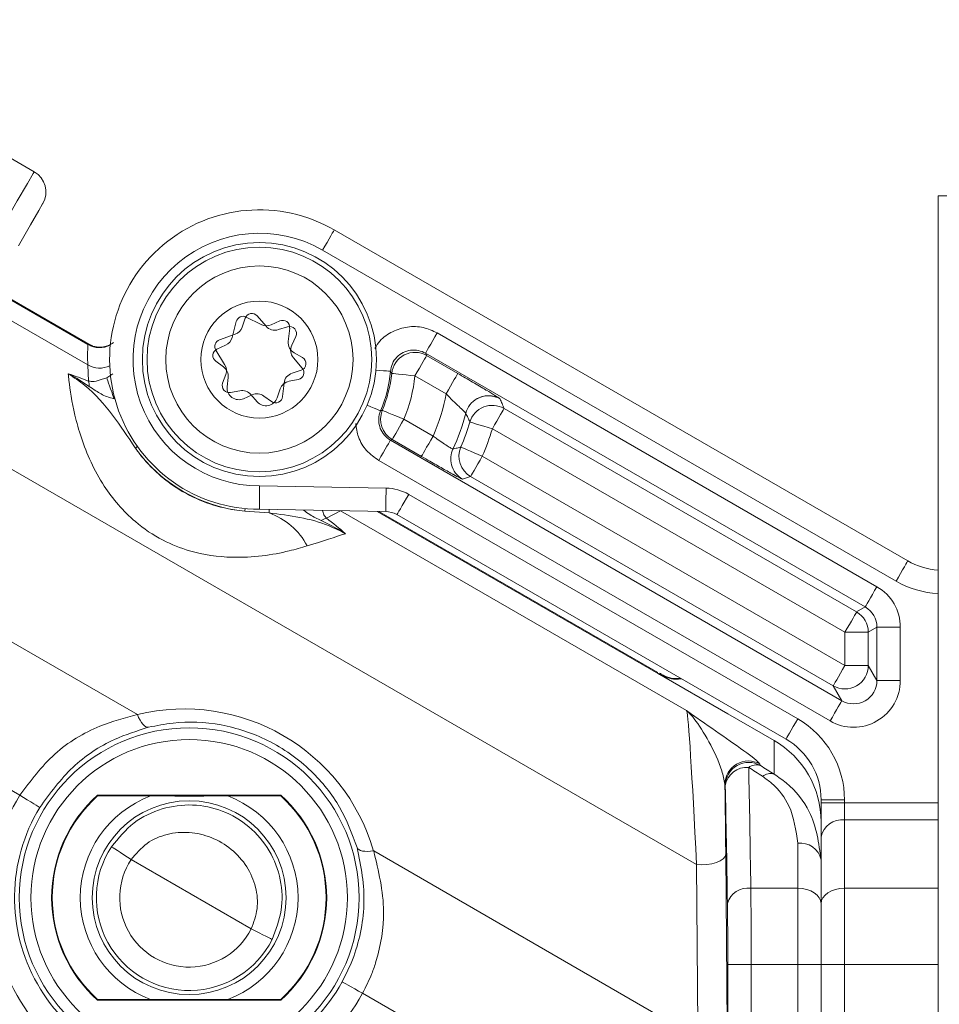
# Model space of a CAD drawing. Units: millimetres. Extents: x 2231 to 4418, y 383 to 3625.
# Drawn here: x 3330 to 3369, y 841 to 883 of the extents above; entities that cross this region are included whole.
import ezdxf

# ---------------------------------------------------------------- set-up
doc = ezdxf.new("R2010")
doc.units = ezdxf.units.MM
doc.header["$LTSCALE"] = 20
doc.layers.add('MAßLINIE_MAßZEICHNUNGEN', color=7, linetype='Continuous')
doc.styles.add('SLDTEXTSTYLE0', font='TXT', dxfattribs={"width": 0.7})
doc.dimstyles.new('SLDDIMSTYLE0', dxfattribs={"dimtxt": 105.833333, "dimasz": 70, "dimexe": 0, "dimexo": 0.0625, "dimgap": 26.458333, "dimtad": 0, "dimdec": 0, "dimrnd": 1e-09, "dimzin": 12, "dimdsep": 46, "dimtxsty": 'SLDTEXTSTYLE0', "dimsah": 1, "dimcen": 0.09, "dimadec": 0, "dimazin": 3, "dimtfac": 1, "dimtdec": 0, "dimtofl": 0, "dimtmove": 0, "dimatfit": 3, "dimfxl": 0, "dimfrac": 2, "dimtolj": 1, "dimtzin": 12, "dimarcsym": 0})

# ---------------------------------------------------------------- blocks, each defined once
blk = doc.blocks.new('_D_6')
at = {"layer": 'MAßLINIE_MAßZEICHNUNGEN', "color": 7}
for p, q in [((2652.162, 890.414), (2652.162, 1404.296)), ((3680.662, 857.914), (3680.662, 1404.296)), ((2652.162, 1384.296), (2995.957, 1384.296)), ((3680.662, 1384.296), (3296.994, 1384.296))]:
    blk.add_line(p, q, dxfattribs=at)
for points in [[(2652.162, 1384.296), (2722.162, 1354.296), (2722.162, 1414.296)], [(3680.662, 1384.296), (3610.662, 1414.296), (3610.662, 1354.296)]]:
    blk.add_solid(points, dxfattribs=at)
at = {"layer": 'MAßLINIE_MAßZEICHNUNGEN', "color": 7, "insert": (2995.957, 1440.955), "char_height": 105.8333, "attachment_point": 1, "style": 'SLDTEXTSTYLE0'}
blk.add_mtext('1029', dxfattribs=at)

msp = doc.modelspace()

# ---------------------------------------------------------------- linework, layer by layer
at = {"color": 7, "linetype": 'Continuous', "lineweight": 18}
for p, q in [((3330.539, 876.445), (3325.937, 879.102)), ((3369.162, 875.414), (3462.162, 875.414)), ((3369.162, 765.414), (3369.162, 875.414)), ((3343.362, 873.956), (3367.866, 859.809)), ((3367.366, 858.943), (3342.862, 873.09)), ((3332.839, 869.056), (3329.214, 871.149)), ((3332.969, 869.022), (3329.232, 871.18)), ((3332.831, 868.182), (3328.833, 870.49)), ((3339.176, 870.041), (3338.996, 869.355)), ((3339.558, 870.182), (3339.426, 869.8)), ((3340.234, 869.911), (3339.602, 870.232)), ((3340.446, 869.843), (3340.069, 870.279)), ((3341.034, 870.066), (3340.666, 869.9)), ((3339.122, 869.493), (3338.455, 869.253)), ((3341.359, 869.812), (3340.973, 869.692)), ((3341.397, 869.187), (3341.456, 869.761)), ((3347.756, 869.553), (3366.546, 858.705)), ((3332.839, 869.056), (3332.84, 869.076)), ((3341.544, 869.032), (3341.718, 869.397)), ((3338.301, 868.812), (3338.677, 868.21)), ((3338.717, 869.026), (3338.348, 868.86)), ((3342.001, 868.502), (3341.649, 868.701)), ((3366.046, 857.839), (3347.256, 868.687)), ((3338.295, 868.343), (3338.623, 868.107)), ((3341.995, 868.053), (3341.617, 868.489)), ((3347.309, 868.586), (3348.641, 867.817)), ((3332.857, 867.496), (3332.831, 868.182)), ((3333.641, 867.637), (3333.904, 867.801)), ((3338.725, 867.782), (3338.593, 867.4)), ((3341.56, 867.832), (3341.945, 867.955)), ((3338.828, 867.65), (3338.786, 867.248)), ((3341.156, 866.832), (3341.215, 867.407)), ((3341.428, 867.486), (3341.825, 867.562)), ((3348.141, 866.951), (3346.809, 867.72)), ((3338.933, 867.007), (3339.33, 867.083)), ((3340.917, 866.777), (3341.05, 867.158)), ((3339.489, 866.741), (3339.857, 866.907)), ((3339.802, 866.919), (3340.067, 866.613)), ((3340.355, 866.856), (3340.682, 866.619)), ((3350.615, 866.324), (3365.679, 857.627)), ((3358.837, 846.834), (3326.091, 865.74)), ((3346.338, 865.861), (3347.584, 865.141)), ((3365.179, 856.761), (3350.115, 865.458)), ((3345.76, 864.968), (3365.047, 853.833)), ((3347.084, 864.275), (3345.838, 864.995)), ((3364.547, 852.967), (3345.26, 864.102)), ((3349.686, 864.28), (3365.179, 855.335)), ((3349.186, 863.414), (3348.839, 863.302)), ((3364.679, 854.469), (3349.186, 863.414)), ((3340.17, 863.014), (3345.576, 862.919)), ((3346.541, 862.652), (3363.162, 853.056)), ((3340.573, 861.856), (3339.543, 861.935)), ((3345.559, 861.919), (3340.162, 862.014)), ((3343.627, 861.949), (3343.032, 861.635)), ((3358.417, 853.41), (3343.627, 861.949)), ((3360.171, 853.276), (3345.189, 861.926)), ((3357.183, 855.043), (3345.263, 861.925)), ((3362.662, 852.19), (3346.041, 861.786)), ((3334.949, 853.238), (3322.892, 860.2)), ((3365.679, 857.627), (3366.046, 857.839)), ((3366.546, 856.973), (3366.179, 856.761)), ((3366.546, 854.699), (3366.546, 856.973)), ((3366.546, 856.973), (3367.546, 856.973)), ((3367.546, 856.973), (3367.546, 854.699)), ((3365.179, 855.335), (3365.179, 856.761)), ((3365.179, 856.761), (3366.179, 856.761)), ((3366.179, 856.761), (3366.179, 855.335)), ((3329.922, 849.79), (3320.142, 855.436)), ((3365.179, 855.335), (3366.179, 855.335)), ((3366.179, 855.335), (3366.546, 854.699)), ((3360.171, 853.276), (3357.171, 855.008)), ((3365.047, 853.833), (3364.679, 854.469)), ((3366.546, 854.699), (3367.546, 854.699)), ((3360.171, 853.276), (3360.171, 853.276)), ((3362.159, 852.128), (3360.171, 853.276)), ((3362.159, 850.691), (3362.159, 852.128)), ((3361.551, 851.127), (3361.567, 851.061)), ((3360.068, 850.196), (3360.052, 850.262)), ((3333.25, 849.764), (3333.24, 849.79)), ((3341.084, 849.79), (3333.24, 849.79)), ((3335.517, 849.764), (3333.25, 849.764)), ((3341.074, 849.764), (3338.807, 849.764)), ((3341.074, 849.764), (3341.084, 849.79)), ((3364.162, 849.592), (3365.162, 849.592)), ((3364.162, 849.461), (3364.162, 849.592)), ((3364.162, 849.461), (3365.162, 849.461)), ((3364.162, 849.461), (3364.162, 848.009)), ((3365.162, 849.592), (3365.162, 849.461)), ((3365.162, 848.735), (3365.162, 849.461)), ((3365.162, 849.461), (3369.162, 849.461)), ((3365.162, 848.735), (3365.162, 845.814)), ((3369.162, 848.735), (3365.162, 848.735)), ((3364.162, 845.163), (3364.162, 848.009)), ((3363.162, 845.814), (3363.162, 847.738)), ((3358.901, 839.409), (3345.045, 847.41)), ((3360.087, 847.267), (3360.151, 839.842)), ((3339.812, 844.08), (3334.681, 847.042)), ((3358.901, 839.409), (3358.837, 846.834)), ((3364.162, 847.037), (3364.162, 845.163)), ((3361.159, 845.814), (3363.162, 845.814)), ((3363.162, 842.558), (3363.162, 845.814)), ((3365.162, 845.814), (3365.162, 842.558)), ((3365.162, 845.814), (3369.162, 845.814)), ((3364.162, 842.558), (3364.162, 845.163)), ((3361.176, 842.558), (3360.176, 842.558)), ((3360.176, 835.19), (3360.176, 842.558)), ((3363.162, 842.558), (3361.176, 842.558)), ((3361.176, 842.558), (3361.176, 835.19)), ((3363.162, 842.558), (3364.162, 842.558)), ((3363.162, 798.27), (3363.162, 842.558)), ((3364.162, 842.558), (3365.162, 842.558)), ((3364.162, 832.452), (3364.162, 842.558)), ((3369.162, 842.558), (3365.162, 842.558)), ((3365.162, 842.558), (3365.162, 832.452)), ((3359.179, 832.898), (3344.572, 841.332)), ((3333.25, 841.064), (3333.24, 841.037)), ((3333.24, 841.037), (3341.084, 841.037)), ((3333.25, 841.064), (3335.517, 841.064)), ((3338.807, 841.064), (3341.074, 841.064)), ((3341.074, 841.064), (3341.084, 841.037))]:
    msp.add_line(p, q, dxfattribs=at)
at = {"color": 7, "linetype": 'Continuous', "lineweight": 18, "flags": 128}
for points in [[(3329.237, 874.19), (3329.819, 875.198), (3330.25, 875.944), (3330.492, 876.364), (3330.539, 876.445)], [(3330.905, 875.079), (3330.898, 875.067), (3330.737, 874.788), (3330.379, 874.169), (3329.864, 873.275)], [(3342.862, 873.09), (3342.96, 873.259), (3343.053, 873.422), (3343.14, 873.571), (3343.216, 873.703), (3343.278, 873.81), (3343.324, 873.89), (3343.352, 873.94), (3343.362, 873.956)], [(3347.756, 869.553), (3347.66, 869.386), (3347.567, 869.225), (3347.481, 869.077), (3347.406, 868.946), (3347.344, 868.839), (3347.297, 868.758), (3347.267, 868.707), (3347.256, 868.687)], [(3346.809, 867.72), (3346.905, 867.887), (3346.998, 868.048), (3347.084, 868.197), (3347.159, 868.327), (3347.221, 868.435), (3347.268, 868.516), (3347.297, 868.567), (3347.309, 868.586)], [(3345.142, 867.966), (3345.313, 867.951), (3345.463, 867.938), (3345.587, 867.927), (3345.68, 867.918), (3345.739, 867.913), (3345.761, 867.911)], [(3345.814, 867.824), (3345.784, 867.873), (3345.761, 867.911)], [(3345.814, 867.824), (3345.836, 867.822), (3345.895, 867.816), (3345.988, 867.806), (3346.112, 867.793), (3346.261, 867.777), (3346.432, 867.759), (3346.617, 867.74), (3346.809, 867.72)], [(3348.141, 866.951), (3348.237, 867.118), (3348.33, 867.279), (3348.416, 867.427), (3348.491, 867.558), (3348.554, 867.666), (3348.6, 867.747), (3348.63, 867.798), (3348.641, 867.817)], [(3333.641, 867.637), (3333.66, 867.581), (3333.687, 867.504), (3333.721, 867.408), (3333.761, 867.295), (3333.805, 867.168), (3333.853, 867.03), (3333.904, 866.885), (3333.956, 866.736)], [(3344.767, 866.466), (3344.925, 866.399), (3345.064, 866.34), (3345.178, 866.292), (3345.264, 866.255), (3345.319, 866.232), (3345.339, 866.224)], [(3345.339, 866.224), (3345.381, 866.234), (3345.414, 866.243)], [(3345.414, 866.243), (3345.434, 866.234), (3345.489, 866.212), (3345.575, 866.176), (3345.69, 866.128), (3345.829, 866.071), (3345.988, 866.005), (3346.159, 865.934), (3346.338, 865.861)], [(3350.615, 866.324), (3350.604, 866.305), (3350.575, 866.254), (3350.528, 866.173), (3350.466, 866.065), (3350.39, 865.935), (3350.305, 865.786), (3350.212, 865.625), (3350.115, 865.458)], [(3345.838, 864.995), (3345.849, 865.014), (3345.878, 865.065), (3345.925, 865.146), (3345.987, 865.254), (3346.063, 865.384), (3346.148, 865.533), (3346.241, 865.693), (3346.338, 865.861)], [(3349.157, 865.743), (3349.178, 865.737), (3349.234, 865.72), (3349.324, 865.693), (3349.443, 865.658), (3349.588, 865.615), (3349.752, 865.566), (3349.93, 865.513), (3350.115, 865.458)], [(3345.26, 864.102), (3345.357, 864.27), (3345.449, 864.43), (3345.535, 864.579), (3345.611, 864.709), (3345.673, 864.817), (3345.719, 864.898), (3345.749, 864.949), (3345.76, 864.968)], [(3345.838, 864.995), (3345.799, 864.981), (3345.76, 864.968)], [(3347.084, 864.275), (3347.095, 864.294), (3347.125, 864.345), (3347.172, 864.426), (3347.234, 864.534), (3347.309, 864.664), (3347.395, 864.813), (3347.488, 864.974), (3347.584, 865.141)], [(3334.86, 864.638), (3334.87, 864.644), (3334.894, 864.661), (3334.932, 864.689), (3334.949, 864.701)], [(3348.769, 864.678), (3348.79, 864.669), (3348.844, 864.646), (3348.929, 864.609), (3349.043, 864.559), (3349.182, 864.499), (3349.339, 864.431), (3349.509, 864.357), (3349.686, 864.28)], [(3349.686, 864.28), (3349.59, 864.113), (3349.497, 863.952), (3349.411, 863.804), (3349.336, 863.673), (3349.274, 863.565), (3349.227, 863.484), (3349.198, 863.433), (3349.186, 863.414)], [(3345.559, 861.919), (3345.559, 861.939), (3345.56, 861.996), (3345.562, 862.088), (3345.564, 862.212), (3345.567, 862.364), (3345.57, 862.537), (3345.573, 862.724), (3345.576, 862.919)], [(3346.041, 861.786), (3346.051, 861.802), (3346.079, 861.852), (3346.126, 861.932), (3346.188, 862.039), (3346.264, 862.17), (3346.35, 862.32), (3346.444, 862.483), (3346.541, 862.652)], [(3339.543, 861.935), (3339.544, 861.946), (3339.547, 861.975), (3339.551, 862.021), (3339.553, 862.043)], [(3340.573, 861.856), (3340.575, 861.876), (3340.578, 861.911), (3340.582, 861.96), (3340.586, 862.006)], [(3367.366, 858.943), (3367.464, 859.112), (3367.558, 859.274), (3367.644, 859.424), (3367.72, 859.555), (3367.782, 859.663), (3367.828, 859.743), (3367.857, 859.792), (3367.866, 859.809)], [(3366.046, 857.839), (3366.057, 857.858), (3366.087, 857.909), (3366.134, 857.99), (3366.196, 858.098), (3366.271, 858.228), (3366.357, 858.377), (3366.45, 858.538), (3366.546, 858.705)], [(3365.679, 857.627), (3365.668, 857.608), (3365.639, 857.557), (3365.592, 857.476), (3365.53, 857.368), (3365.454, 857.238), (3365.369, 857.089), (3365.276, 856.928), (3365.179, 856.761)], [(3365.179, 855.335), (3365.083, 855.168), (3364.99, 855.007), (3364.904, 854.859), (3364.829, 854.728), (3364.767, 854.62), (3364.72, 854.539), (3364.69, 854.488), (3364.679, 854.469)], [(3365.047, 853.833), (3365.035, 853.814), (3365.006, 853.763), (3364.959, 853.682), (3364.897, 853.574), (3364.822, 853.444), (3364.736, 853.295), (3364.643, 853.134), (3364.547, 852.967)], [(3335.43, 852.698), (3335.374, 852.699), (3335.314, 852.72), (3335.252, 852.763), (3335.188, 852.825), (3335.124, 852.905), (3335.063, 853.002), (3335.004, 853.114), (3334.949, 853.238)], [(3362.662, 852.19), (3362.672, 852.206), (3362.7, 852.256), (3362.746, 852.336), (3362.808, 852.443), (3362.884, 852.575), (3362.971, 852.724), (3363.064, 852.887), (3363.162, 853.056)], [(3329.922, 849.79), (3330.087, 849.69), (3330.246, 849.594), (3330.393, 849.505), (3330.522, 849.427), (3330.629, 849.363), (3330.708, 849.314), (3330.759, 849.284), (3330.778, 849.272)], [(3333.846, 847.591), (3333.864, 847.578), (3333.913, 847.546), (3333.991, 847.495), (3334.095, 847.427), (3334.222, 847.344), (3334.365, 847.25), (3334.52, 847.148), (3334.681, 847.042)], [(3344.337, 847.556), (3344.365, 847.508), (3344.414, 847.467), (3344.482, 847.434), (3344.567, 847.409), (3344.669, 847.395), (3344.784, 847.39), (3344.91, 847.395), (3345.045, 847.41)], [(3360.087, 847.267), (3360.058, 847.168), (3359.979, 847.073), (3359.856, 846.988), (3359.693, 846.917), (3359.499, 846.865), (3359.285, 846.832), (3359.06, 846.822), (3358.837, 846.834)], [(3363.162, 845.814), (3363.357, 845.802), (3363.545, 845.765), (3363.718, 845.704), (3363.869, 845.623), (3363.993, 845.525), (3364.086, 845.412), (3364.143, 845.29), (3364.162, 845.163)], [(3364.162, 845.163), (3364.181, 845.29), (3364.238, 845.412), (3364.331, 845.525), (3364.455, 845.623), (3364.606, 845.704), (3364.779, 845.765), (3364.967, 845.802), (3365.162, 845.814)], [(3339.812, 844.08), (3339.985, 843.993), (3340.151, 843.909), (3340.304, 843.832), (3340.439, 843.764), (3340.55, 843.708), (3340.633, 843.666), (3340.686, 843.64), (3340.706, 843.63)], [(3344.572, 841.332), (3344.403, 841.425), (3344.24, 841.514), (3344.09, 841.597), (3343.958, 841.67), (3343.849, 841.73), (3343.767, 841.775), (3343.715, 841.804), (3343.696, 841.814)]]:
    msp.add_lwpolyline(points, dxfattribs=at)
at = {"color": 7, "linetype": 'Continuous', "lineweight": 18}
for centre, radius in [((3162.162, 820.414), 437.5), ((3162.162, 820.414), 434.5), ((3162.162, 820.414), 411), ((3162.162, 820.414), 325.525), ((3162.162, 820.414), 323.528), ((3162.162, 820.414), 309.982), ((3162.162, 820.414), 307.982), ((3162.162, 820.414), 305), ((3340.162, 868.414), 5), ((3340.162, 868.414), 4.8), ((3340.162, 868.414), 4), ((3340.162, 868.414), 2.5), ((3337.162, 845.414), 7.259), ((3337.162, 845.414), 6.759), ((3337.162, 845.414), 4.142)]:
    msp.add_circle(centre, radius, dxfattribs=at)
for centre, radius, start, end in [((3162.162, 820.414), 336, 4.52356, 85.47644), ((3162.162, 820.414), 332, 4.57818, 85.42182), ((3162.162, 820.414), 327, 4.64833, 85.35167), ((3162.162, 820.414), 302.091, 10.49002, 90), ((3162.162, 820.414), 283.534, 11.18515, 223.67884), ((3162.162, 820.414), 254.673, 12.47202, 90), ((3330.039, 875.579), 1, 330, 60), ((3340.162, 868.414), 6.4, 60, 270), ((3340.162, 868.414), 5.4, 60, 270.0887), ((3339.842, 870.083), 0.3, 40.8626, 160.8626), ((3339.466, 869.965), 0.3, 63.0555, 165.281), ((3340.461, 870.356), 0.5, 243.0555, 294.1682), ((3341.157, 869.792), 0.3, 354.1682, 114.1682), ((3338.953, 869.964), 0.5, 289.7499, 340.8626), ((3340.824, 870.17), 0.5, 220.8626, 287.2585), ((3341.448, 869.526), 0.3, 334.4667, 107.2585), ((3333.339, 869.924), 1.001, 240.0781, 296.8844), ((3333.34, 869.943), 1.001, 240.0469, 296.9816), ((3338.556, 868.971), 0.3, 109.7499, 211.9754), ((3338.512, 869.482), 0.5, 294.1682, 345.281), ((3341.894, 869.136), 0.5, 174.1682, 240.5641), ((3338.471, 868.586), 0.3, 114.1682, 234.1682), ((3341.995, 868.816), 0.5, 154.4667, 220.8626), ((3346.809, 867.72), 1, 60.0357, 174.0085), ((3338.253, 867.945), 0.5, 340.8626, 31.9754), ((3341.853, 868.241), 0.3, 287.7724, 60.5641), ((3333.33, 869.051), 1.002, 240.11, 295.8851), ((3338.33, 867.701), 0.5, 354.1682, 54.1682), ((3341.713, 867.356), 0.5, 107.7724, 174.1682), ((3341.768, 867.856), 0.3, 280.8626, 40.8626), ((3340.162, 868.414), 5.621, 337.072, 354.8694), ((3340.162, 868.414), 5.683, 337.5397, 354.0438), ((3332.279, 867.298), 0.611, 356.9926, 18.9294), ((3338.876, 867.301), 0.3, 160.8626, 280.8626), ((3341.522, 866.994), 0.5, 100.8626, 160.8626), ((3340.162, 868.414), 6.683, 337.5397, 354.0438), ((3339.284, 867.198), 0.5, 174.1682, 294.1682), ((3339.424, 866.592), 0.5, 40.8626, 100.8626), ((3340.062, 866.451), 0.5, 54.1682, 114.1682), ((3340.162, 868.414), 8.112, 336.2056, 349.6123), ((3340.445, 866.941), 0.5, 220.8626, 340.8626), ((3340.858, 866.863), 0.3, 234.1682, 354.1682), ((3349.948, 865.868), 1, 118.7733, 165.3937), ((3349.948, 865.868), 1, 60.0279, 118.7792), ((3346.338, 865.861), 1, 157.5575, 239.9828), ((3340.162, 868.414), 9.112, 335.17, 345.4193), ((3350.115, 865.458), 1, 60.0277, 163.4353), ((3340.162, 868.414), 9.383, 336.5387, 343.4632), ((3340.162, 868.414), 10.383, 336.5387, 343.4632), ((3340.162, 868.414), 6.509, 215.4578, 264.5422), ((3349.339, 864.168), 1, 155.1848, 194.4246), ((3349.687, 864.28), 1, 156.556, 239.9825), ((3349.339, 864.168), 1, 194.4151, 239.9867), ((3345.541, 860.92), 2, 60, 89), ((3345.541, 860.92), 1, 60, 89), ((3339.643, 859.135), 2.876, 27.1836, 71.1244), ((3343.18, 861.017), 0.635, 103.4306, 125.8668), ((3369.366, 862.407), 3, 240, 266.0937), ((3369.366, 862.407), 4, 240, 267.0712), ((3365.179, 856.761), 1, 0.01, 59.9897), ((3365.179, 855.336), 1, 240.0424, 359.9575), ((3361.162, 849.592), 4, 360, 60), ((3361.162, 849.592), 3, 360, 60), ((3361.053, 850.259), 1.001, 60.1356, 179.8242), ((3361.069, 850.193), 1.001, 60.1355, 179.8242), ((3360.982, 850.06), 0.924, 84.6552, 171.5283), ((3361.393, 850.554), 0.536, 71.0567, 127.394), ((3361.993, 850.186), 0.532, 71.8037, 128.8149), ((3337.162, 845.414), 8.46, 148.8494, 331.1506), ((3337.162, 845.414), 5.876, 131.8639, 228.1361), ((3337.162, 845.414), 5.85, 131.9619, 228.0381), ((3337.162, 845.414), 4.651, 110.7174, 249.2826), ((3337.162, 845.414), 4.651, 290.7174, 69.2826), ((3337.162, 845.414), 5.85, 311.9619, 48.0381), ((3337.162, 845.414), 5.876, 311.8639, 48.1361), ((3337.162, 845.414), 7.46, 148.8494, 331.1506), ((3365.044, 847.846), 0.897, 82.4275, 169.5463), ((3337.162, 845.414), 3.967, 146.7181, 333.2819), ((3363.289, 846.856), 0.891, 11.76, 98.2082), ((3337.162, 845.414), 2.967, 146.7181, 333.2819), ((3361.027, 844.925), 0.899, 81.5103, 164.6503)]:
    msp.add_arc(centre, radius, start, end, dxfattribs=at)
for centre, major_axis, ratio, start_param, end_param in [((3340.291, 868.637), (3.774, 6.537), 0.986038, 2.03261, 2.148857), ((3330.269, 856.977), (14.501, 4.329), 0.010061, 5.675838, 5.919401), ((3365.546, 856.973), (-1.732, -1), 0.999797, 2.618082, 3.665103), ((3365.546, 856.973), (0.867, 0.5), 0.999391, 5.759674, 6.806696), ((3358.183, 824.443), (-1.001, 30.6), 0.007826, 6.278319, 6.33065), ((3336.954, 845.054), (4.213, 7.297), 0.999949, 5.519271, 7.0471), ((3365.546, 854.7), (-1.001, 1.733), 0.999391, 2.094659, 4.188526), ((3365.546, 854.7), (-0.501, 0.868), 0.998176, 2.094659, 4.188526), ((3358.905, 840.444), (-0.502, 12.991), 0.015741, 5.22607, 6.220908), ((3360.162, 848.656), (0, -4.007), 0.998174, 1.570796, 2.618785), ((3360.656, 820.414), (0, 39), 0.017007, 5.42168, 5.613052), ((3415.126, 820.414), (65.93, -38.961), 0.026486, 3.766935, 3.782443), ((3415.625, 821.278), (65.931, -37.961), 0.02615, 3.766339, 3.781847), ((3359.905, 840.444), (-0.002, 13.857), 0.015115, 5.227258, 5.499784), ((3359.656, 820.414), (0, 38), 0.017455, 5.42168, 5.613052), ((3361.106, 842.558), (0, 5), 0.013964, 4.712389, 5.42168), ((3360.106, 842.558), (0, 4), 0.017455, 4.712389, 5.42168)]:
    msp.add_ellipse(centre, major_axis=major_axis, ratio=ratio, start_param=start_param, end_param=end_param, dxfattribs=at)
for points, knots in [([(3345.096, 868.886), (3345.163, 868.997), (3345.347, 869.301), (3345.841, 869.637), (3346.486, 869.841), (3347.165, 869.825), (3347.563, 869.642), (3347.756, 869.553)], [0, 0, 0, 0, 0.127351, 0.348683, 0.569944, 0.791203, 1, 1, 1, 1]), ([(3333.014, 868.994), (3332.984, 869.012), (3332.861, 869.082), (3332.849, 869.078), (3332.84, 869.076)], [0, 0, 0, 0, 0.25085, 1, 1, 1, 1]), ([(3333.928, 869.14), (3333.852, 869.09), (3333.705, 868.995), (3333.464, 868.943), (3333.257, 868.942), (3333.104, 868.971), (3333.017, 869), (3332.976, 869.017), (3332.959, 869.025), (3332.965, 869.023), (3332.998, 869.005), (3333.015, 868.995)], [0, 0, 0, 0, 0.1760915, 0.3402363, 0.4782356, 0.5869151, 0.6601012, 0.7182237, 0.7857295, 0.8846661, 1, 1, 1, 1]), ([(3345.761, 867.911), (3345.782, 868.022), (3345.824, 868.244), (3346.022, 868.527), (3346.295, 868.731), (3346.622, 868.831), (3346.96, 868.824), (3347.16, 868.732), (3347.256, 868.687)], [0, 0, 0, 0, 0.168387, 0.336691, 0.504879, 0.673016, 0.841204, 1, 1, 1, 1]), ([(3347.256, 868.687), (3347.265, 868.671), (3347.282, 868.637), (3347.3, 868.604), (3347.309, 868.586)], [0, 0, 0, 0, 0.477917, 1, 1, 1, 1]), ([(3331.994, 867.808), (3331.998, 867.807), (3332.283, 867.714), (3332.572, 867.604), (3332.857, 867.496)], [0, 0, 0, 0, 0.013384, 1, 1, 1, 1]), ([(3342.201, 860.449), (3341.952, 860.375), (3341.048, 860.109), (3339.314, 859.855), (3337.38, 860.122), (3335.964, 860.683), (3334.642, 861.571), (3333.618, 862.787), (3332.745, 864.4), (3332.226, 866.075), (3332.049, 867.25), (3332.003, 867.714), (3331.994, 867.808)], [0, 0, 0, 0, 0.061737, 0.223682, 0.332173, 0.401741, 0.482682, 0.60103, 0.674003, 0.823635, 0.964251, 1, 1, 1, 1]), ([(3334.86, 864.638), (3334.546, 865.112), (3333.914, 866.063), (3332.965, 867.17), (3332.239, 867.647), (3331.994, 867.808)], [0, 0, 0, 0, 0.39677, 0.797048, 1, 1, 1, 1]), ([(3332.89, 867.266), (3332.602, 867.455), (3332.309, 867.648), (3331.999, 867.806), (3331.994, 867.808)], [0, 0, 0, 0, 0.985702, 1, 1, 1, 1]), ([(3349.863, 867.101), (3349.85, 867.108), (3349.702, 867.198), (3349.272, 867.451), (3348.851, 867.695), (3348.641, 867.817)], [0, 0, 0, 0, 0.044478, 0.522549, 1, 1, 1, 1]), ([(3332.857, 867.496), (3332.911, 867.488), (3333.081, 867.464), (3333.285, 867.52), (3333.511, 867.587), (3333.611, 867.625), (3333.641, 867.637)], [0, 0, 0, 0, 0.214696, 0.678434, 0.902954, 1, 1, 1, 1]), ([(3333.956, 866.736), (3333.851, 866.764), (3333.569, 866.839), (3333.225, 867.04), (3332.983, 867.203), (3332.89, 867.266)], [0, 0, 0, 0, 0.268748, 0.719599, 1, 1, 1, 1]), ([(3348.141, 866.951), (3348.239, 866.851), (3348.432, 866.655), (3348.695, 866.403), (3348.886, 866.221), (3348.97, 866.137), (3348.978, 866.124), (3348.98, 866.12)], [0, 0, 0, 0, 0.247495, 0.484983, 0.704752, 0.908434, 1, 1, 1, 1]), ([(3350.448, 866.734), (3350.442, 866.739), (3350.424, 866.756), (3350.262, 866.861), (3349.993, 867.022), (3349.863, 867.101)], [0, 0, 0, 0, 0.189451, 0.606007, 1, 1, 1, 1]), ([(3349.47, 866.734), (3349.506, 866.756), (3349.61, 866.823), (3349.802, 866.863), (3350.007, 866.871), (3350.161, 866.846), (3350.252, 866.819), (3350.276, 866.81), (3350.282, 866.808)], [0, 0, 0, 0, 0.142413, 0.420091, 0.653879, 0.841273, 0.966486, 1, 1, 1, 1]), ([(3350.448, 866.734), (3350.476, 866.666), (3350.533, 866.528), (3350.588, 866.392), (3350.615, 866.324)], [0, 0, 0, 0, 0.497697, 1, 1, 1, 1]), ([(3345.76, 864.968), (3345.668, 865.034), (3345.484, 865.166), (3345.311, 865.465), (3345.242, 865.798), (3345.275, 866.059), (3345.327, 866.193), (3345.339, 866.224)], [0, 0, 0, 0, 0.233062, 0.466073, 0.699051, 0.932057, 1, 1, 1, 1]), ([(3349.157, 865.743), (3349.128, 865.806), (3349.07, 865.931), (3349.01, 866.057), (3348.98, 866.12)], [0, 0, 0, 0, 0.502303, 1, 1, 1, 1]), ([(3344.279, 865.681), (3344.306, 865.486), (3344.365, 865.068), (3344.712, 864.498), (3345.078, 864.234), (3345.26, 864.102)], [0, 0, 0, 0, 0.303918, 0.65196, 1, 1, 1, 1]), ([(3347.584, 865.141), (3347.642, 865.099), (3347.792, 864.991), (3348.025, 864.833), (3348.242, 864.692), (3348.394, 864.6), (3348.419, 864.592), (3348.431, 864.587)], [0, 0, 0, 0, 0.137012, 0.354693, 0.570466, 0.785353, 1, 1, 1, 1]), ([(3334.86, 864.638), (3334.947, 864.517), (3335.24, 864.112), (3335.768, 863.566), (3336.441, 863.042), (3337.168, 862.584), (3337.947, 862.26), (3338.809, 862.022), (3339.238, 861.971), (3339.543, 861.935)], [0, 0, 0, 0, 0.09237, 0.310509, 0.393073, 0.527918, 0.7405, 0.815448, 1, 1, 1, 1]), ([(3348.431, 864.587), (3348.446, 864.591), (3348.519, 864.61), (3348.632, 864.64), (3348.729, 864.667), (3348.769, 864.678)], [0, 0, 0, 0, 0.12871, 0.643548, 1, 1, 1, 1]), ([(3347.084, 864.275), (3347.207, 864.205), (3347.524, 864.022), (3347.995, 863.755), (3348.343, 863.56), (3348.445, 863.504), (3348.451, 863.501)], [0, 0, 0, 0, 0.2331313, 0.6054711, 0.9765922, 1, 1, 1, 1]), ([(3348.451, 863.501), (3348.557, 863.444), (3348.775, 863.325), (3348.817, 863.31), (3348.839, 863.302)], [0, 0, 0, 0, 0.483692, 1, 1, 1, 1]), ([(3340.17, 863.014), (3340.17, 862.998), (3340.17, 862.925), (3340.168, 862.74), (3340.166, 862.473), (3340.164, 862.219), (3340.162, 862.047), (3340.162, 862.025), (3340.162, 862.014)], [0, 0, 0, 0, 0.02934, 0.141376, 0.356036, 0.570703, 0.785353, 1, 1, 1, 1]), ([(3342.808, 861.532), (3342.641, 861.611), (3342.373, 861.738), (3342.134, 861.914), (3342.044, 861.981)], [0, 0, 0, 0, 0.621488, 1, 1, 1, 1]), ([(3342.852, 861.967), (3342.862, 861.935), (3342.893, 861.829), (3342.941, 861.729), (3343.014, 861.654), (3343.032, 861.635)], [0, 0, 0, 0, 0.238226, 0.810874, 1, 1, 1, 1]), ([(3343.836, 860.971), (3343.607, 861.089), (3342.596, 861.607), (3341.455, 861.748), (3340.573, 861.856)], [0, 0, 0, 0, 0.226665, 1, 1, 1, 1]), ([(3343.836, 860.971), (3343.832, 860.974), (3343.825, 860.979), (3343.775, 861.011), (3343.449, 861.216), (3343.106, 861.385), (3342.808, 861.532)], [0, 0, 0, 0, 0.013215, 0.021967, 0.151562, 1, 1, 1, 1]), ([(3343.032, 861.635), (3343.304, 861.418), (3343.579, 861.199), (3343.833, 860.974), (3343.836, 860.971)], [0, 0, 0, 0, 0.9876131, 1, 1, 1, 1]), ([(3358.196, 854.768), (3358.109, 854.76), (3357.799, 854.731), (3357.447, 854.858), (3357.211, 854.986), (3357.171, 855.008)], [0, 0, 0, 0, 0.244178, 0.871548, 1, 1, 1, 1]), ([(3358.15, 854.795), (3358.107, 854.789), (3357.829, 854.755), (3357.501, 854.849), (3357.28, 854.998), (3357.254, 855.016)], [0, 0, 0, 0, 0.137982, 0.899324, 1, 1, 1, 1]), ([(3329.922, 849.79), (3330.391, 850.414), (3331.332, 851.67), (3333.163, 852.765), (3334.41, 853.096), (3334.949, 853.238)], [0, 0, 0, 0, 0.359779, 0.723382, 1, 1, 1, 1]), ([(3360.052, 850.262), (3360.014, 850.45), (3359.895, 851.043), (3359.371, 852.13), (3358.848, 852.951), (3358.559, 853.276), (3358.456, 853.375), (3358.431, 853.398), (3358.418, 853.409), (3358.417, 853.41)], [0, 0, 0, 0, 0.153936, 0.484153, 0.81348, 0.953908, 0.977006, 0.997549, 1, 1, 1, 1]), ([(3358.417, 853.41), (3358.419, 853.408), (3358.443, 853.391), (3358.637, 853.251), (3359.227, 852.834), (3360.281, 852.106), (3361.298, 851.391), (3361.485, 851.195), (3361.551, 851.127)], [0, 0, 0, 0, 0.002276, 0.021926, 0.176911, 0.501975, 0.825022, 1, 1, 1, 1]), ([(3335.43, 852.698), (3334.938, 852.544), (3333.794, 852.186), (3332.111, 851.088), (3331.221, 849.877), (3330.778, 849.272)], [0, 0, 0, 0, 0.274238, 0.638074, 1, 1, 1, 1]), ([(3344.337, 847.556), (3344.121, 848.142), (3343.689, 849.314), (3342.383, 850.948), (3340.609, 852.215), (3338.519, 852.893), (3336.764, 852.968), (3335.775, 852.768), (3335.43, 852.698)], [0, 0, 0, 0, 0.172028, 0.344492, 0.539243, 0.719118, 0.902038, 1, 1, 1, 1]), ([(3363.162, 847.738), (3363.089, 848.288), (3362.964, 849.223), (3362.287, 850.149), (3361.791, 850.506), (3361.66, 850.6)], [0, 0, 0, 0, 0.511253, 0.870421, 1, 1, 1, 1]), ([(3362.159, 850.691), (3362.334, 850.571), (3362.974, 850.132), (3363.895, 848.954), (3364.064, 847.742), (3364.162, 847.037)], [0, 0, 0, 0, 0.135645, 0.497352, 1, 1, 1, 1]), ([(3335.517, 849.764), (3336.07, 849.761), (3337.167, 849.756), (3338.263, 849.761), (3338.807, 849.764)], [0, 0, 0, 0, 0.503847, 1, 1, 1, 1]), ([(3333.846, 847.591), (3334.144, 847.957), (3334.729, 848.673), (3335.982, 849.272), (3337.303, 849.447), (3338.612, 849.179), (3339.772, 848.494), (3340.647, 847.456), (3341.118, 846.202), (3341.182, 844.859), (3340.864, 844.04), (3340.706, 843.63)], [0, 0, 0, 0, 0.1172, 0.229413, 0.339289, 0.447874, 0.558411, 0.670889, 0.781846, 0.890793, 1, 1, 1, 1]), ([(3339.812, 844.08), (3339.918, 844.364), (3340.13, 844.939), (3340.041, 845.885), (3339.659, 846.773), (3338.993, 847.517), (3338.132, 848.024), (3337.173, 848.248), (3336.215, 848.166), (3335.309, 847.785), (3334.892, 847.291), (3334.681, 847.042)], [0, 0, 0, 0, 0.104651, 0.211423, 0.323309, 0.439278, 0.554208, 0.666294, 0.777381, 0.887627, 1, 1, 1, 1]), ([(3343.696, 841.814), (3343.83, 842.08), (3344.333, 843.075), (3344.577, 844.236), (3344.673, 845.904), (3344.499, 846.758), (3344.337, 847.556)], [0, 0, 0, 0, 0.144776, 0.541746, 0.571555, 1, 1, 1, 1]), ([(3345.045, 847.41), (3345.252, 846.557), (3345.625, 845.03), (3345.327, 843.204), (3344.932, 842.05), (3344.711, 841.609), (3344.572, 841.332)], [0, 0, 0, 0, 0.430644, 0.771428, 0.856319, 1, 1, 1, 1]), ([(3338.807, 841.064), (3338.254, 841.066), (3337.157, 841.072), (3336.061, 841.066), (3335.517, 841.064)], [0, 0, 0, 0, 0.503847, 1, 1, 1, 1])]:
    msp.add_open_spline(points, degree=3, knots=knots, dxfattribs=at)

# ---------------------------------------------------------------- dimensions: what is measured, and where the dimension line sits
at = {"layer": 'MAßLINIE_MAßZEICHNUNGEN', "color": 7}
dim = msp.add_linear_dim(base=(3680.662013717, 1384.295685956), p1=(2652.162013717, 870.413628741), p2=(3680.662013717, 837.913628741), dimstyle='SLDDIMSTYLE0', dxfattribs=at)
dim.commit()
dim.dimension.update_dxf_attribs({"geometry": '_D_6', "text_midpoint": (3146.475973856, 1384.295685956), "dimtype": 160})

doc.saveas('drawing.dxf')
